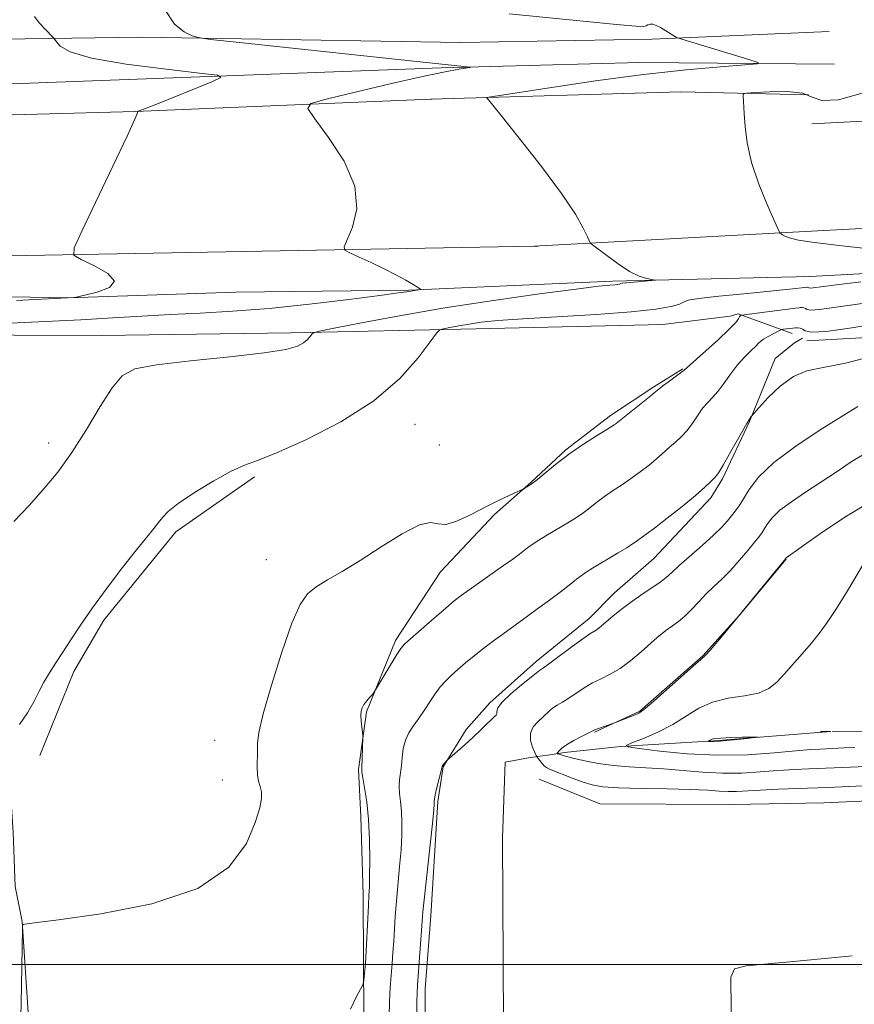
# Model space of a CAD drawing. Extents: x 2052300 to 2055200, y 357300 to 360200.
# Drawn here: x 2053558 to 2053724, y 358492 to 358688 of the extents above; entities that cross this region are included whole.
import ezdxf

# ---------------------------------------------------------------- set-up
doc = ezdxf.new("R2010")
doc.units = 0
doc.header["$MEASUREMENT"] = 0
for name, color, linetype, lineweight in [('32000', 7, 'Continuous', 0), ('DTM HARD BREAKLINE', 7, 'Continuous', 0), ('DTM SPOT ELEVATION', 2, 'Continuous', 13), ('INDEX CONTOUR', 41, 'Continuous', 13), ('INTERMEDIATE CONTOUR', 44, 'Continuous', 0)]:
    doc.layers.add(name, color=color, linetype=linetype, lineweight=lineweight)

msp = doc.modelspace()

# ---------------------------------------------------------------- linework, layer by layer
at = {"layer": '32000', "flags": 128}
msp.add_lwpolyline([(2055000, 358500), (2052500, 358500)], dxfattribs=at)
at = {"layer": 'DTM HARD BREAKLINE'}
for points in [[(2053715.93, 358667.7, 986.4), (2053829.11, 358673.61, 989.03), (2053914.68, 358675.96, 990.02), (2054006.69, 358679.62, 989.49), (2054118.96, 358683.31, 987.29), (2054229.21, 358686.96, 985.37), (2054326.89, 358689.96, 984.52), (2054419.42, 358693.38, 984.34), (2054532.35, 358697.07, 984.38), (2054620.67, 358700.44, 984.59), (2054728.54, 358704.55, 984.49), (2054836.72, 358707.69, 983.21), (2054924.85, 358709.83, 982.53), (2055000, 358712.157, 980.906)], [(2053717.05, 358646.36, 986.4), (2053829.96, 358652.26, 989.03), (2053915.4, 358654.61, 990.02), (2054007.46, 358658.27, 989.49), (2054119.66, 358661.95, 987.29), (2054229.9, 358665.61, 985.37), (2054327.61, 358668.6, 984.52), (2054420.17, 358672.03, 984.34), (2054533.1, 358675.72, 984.38), (2054621.48, 358679.09, 984.59), (2054729.26, 358683.2, 984.48), (2054837.29, 358686.33, 983.2), (2054925.321, 358688.467, 982.531)], [(2053645.77, 358683.92, 983.43), (2053582.19, 358684.97, 981.69), (2053530.96, 358684.23, 976.72)], [(2053645.77, 358683.92, 983.43), (2053684.08, 358684.6, 983.82), (2053719.4, 358686.14, 985.08)], [(2053641.91, 358678.84, 981.77), (2053681.62, 358679.95, 983.26), (2053720.45, 358679.57, 984.43)], [(2053641.91, 358678.84, 981.77), (2053549.06, 358675.43, 977.94), (2053515.97, 358678.39, 975.57)], [(2053639.82, 358672.62, 983.53), (2053689.8, 358674.07, 985.63), (2053715.27, 358673.51, 986.39)], [(2053200.1, 358657.4, 967.4), (2053324.33, 358661.99, 969.82), (2053406.62, 358666.5, 972.67), (2053490.48, 358665.98, 976.96), (2053510.63, 358671.6, 977.14), (2053539.24, 358669.04, 978.1), (2053580.87, 358670.17, 979.97), (2053639.82, 358672.62, 983.53)], [(2053639.82, 358672.62, 983.53), (2053640.13, 358672.63, 983.55)], [(2053660.52, 358643.31, 983.41), (2053717.05, 358646.36, 986.4)], [(2053862.37, 358644.14, 988.98), (2053821.96, 358643.02, 987.93), (2053774.85, 358640.47, 986.44), (2053714.3, 358637.21, 984.91)], [(2053660.52, 358643.31, 983.41), (2053522.88, 358640.77, 978.34), (2053498.72, 358637.45, 976.52), (2053497.501, 358635.369, 976.301)], [(2053661.25, 358643.32, 983.44), (2053660.52, 358643.31, 983.41)], [(2053715.484, 358637.274, 984.94), (2053676.153, 358636.323, 983.738), (2053635.509, 358634.541, 981.891), (2053600.898, 358634.125, 980.57), (2053567.572, 358633.021, 979.978), (2053540.913, 358633.435, 979.215), (2053519.092, 358633.656, 977.793), (2053504.085, 358633.649, 977.115), (2053498.582, 358633.19, 976.709)], [(2053701.224, 358629.773, 987.852), (2053699.607, 358629.344, 987.344), (2053686.209, 358627.684, 986.869), (2053648.959, 358626.801, 986.598), (2053612.012, 358626.001, 983.651), (2053574.239, 358625.508, 983.397), (2053539.193, 358625.597, 982.754), (2053515.987, 358625.321, 981.365), (2053502.634, 358625.069, 980.806), (2053497.811, 358624.582, 980.095), (2053494.514, 358622.3, 980.095), (2053494.252, 358620.835, 980.095), (2053492.957, 358603.36, 979.959), (2053491.324, 358577.265, 980.569), (2053491.324, 358559.993, 980.823), (2053491.233, 358550.943, 980.772), (2053492.209, 358546.551, 980.535), (2053496.722, 358544.268, 980.501), (2053506.994, 358539.013, 980.688), (2053510.671, 358537.004, 980.755)], [(2053701.224, 358629.773, 987.852), (2053711.971, 358625.878, 990.545)], [(2053714.92, 358624.41, 990.37), (2053748.83, 358626.27, 992.28), (2053780.96, 358626.72, 993.1), (2053822.14, 358627.44, 994.68)], [(2053638.79, 358479.025, 994.594), (2053638.777, 358495.166, 994.611), (2053639.871, 358509.711, 994.611), (2053641.293, 358532.507, 994.222), (2053642.325, 358539.469, 994.052), (2053646.923, 358546.903, 993.748), (2053651.664, 358552.24, 993.714), (2053660.884, 358560.492, 993.51), (2053671.455, 358569.065, 993.392), (2053676.516, 358574.165, 993.256), (2053684.388, 358580.978, 992.884), (2053695.734, 358593.132, 992.393), (2053698.098, 358596.875, 992.257), (2053703.442, 358608.341, 992.054), (2053708.579, 358620.874, 991.461), (2053712.471, 358623.996, 991.089), (2053714.054, 358624.984, 991.004)], [(2053641.883, 358420.889, 990.697), (2053628.112, 358431.714, 990.697), (2053625.74, 358447.466, 990.528), (2053625.726, 358468.77, 990.494), (2053626.542, 358490.647, 990.206), (2053626.432, 358500.349, 989.85), (2053626.345, 358513.962, 989.579), (2053625.941, 358529.463, 989.444), (2053625.423, 358538.954, 989.833), (2053627.009, 358550.454, 990.121), (2053632.818, 358564.653, 989.681), (2053641.805, 358578.366, 988.868), (2053652.556, 358589.76, 988.292), (2053659.927, 358596.228, 987.919), (2053666.793, 358602.667, 987.852), (2053675.728, 358609.511, 987.632), (2053684.372, 358615.262, 987.784), (2053690.171, 358618.866, 987.886)], [(2053561.837, 358541.722, 987.191), (2053568.627, 358558.486, 986.31), (2053574.623, 358568.689, 986.294), (2053588.993, 358586.291, 986.344), (2053604.69, 358597.309, 986.26)], [(2053710.809, 358580.889, 998.047), (2053701.488, 358569.736, 997.997), (2053694.176, 358561.567, 997.946), (2053681.556, 358550.529, 997.878), (2053672.547, 358546.37, 998.098)], [(2053514.542, 358560.512, 982.618), (2053532.873, 358557.472, 983.685), (2053545.827, 358550.878, 985.176), (2053551.796, 358542.922, 985.701), (2053555.961, 358535.511, 986.937), (2053556.542, 358526.422, 987.106), (2053556.949, 358515.588, 987.818), (2053558.355, 358508.595, 987.987), (2053559.598, 358489.446, 988.394), (2053563.263, 358477.033, 988.157), (2053563.255, 358469.836, 988.089), (2053561.309, 358462.434, 987.902), (2053555.284, 358453.561, 987.615), (2053548.265, 358449.529, 986.886), (2053537.197, 358448.667, 986.514), (2053516.878, 358448.615, 985.142), (2053502.38, 358447.889, 984.058), (2053491.188, 358443.172, 983.397)], [(2053719.728, 358546.48, 1001.757), (2053696.33, 358544.639, 1002.145), (2053677.754, 358543.508, 999.943), (2053666.537, 358542.303, 998.351), (2053664.098, 358541.925, 997.775), (2053659.361, 358541.239, 995.031), (2053654.683, 358540.406, 994.913), (2053654.213, 358525.288, 995.285), (2053654.409, 358488.27, 995.387), (2053655.602, 358463.253, 995.488), (2053672.462, 358463.434, 995.404), (2053685.995, 358463.543, 995.387), (2053699.659, 358465.299, 995.37), (2053700.168, 358470.224, 995.387), (2053699.826, 358491.129, 995.353), (2053699.755, 358497.498, 995.336), (2053700.455, 358499.163, 995.336), (2053702.787, 358499.753, 995.302), (2053712.25, 358500.609, 995.15), (2053723.977, 358501.749, 994.777)], [(2053719.724, 358546.488, 1001.758), (2053717.61, 358546.48, 1001.81)], [(2053777.68, 358535.6, 996.16), (2053735.66, 358534.25, 1000.8), (2053735.24, 358546.55, 1001.38), (2053719.964, 358546.489, 1001.753)], [(2053718.3, 358532.3, 994.44), (2053699.992, 358531.944, 994.575), (2053673.581, 358532.047, 994.525), (2053661.492, 358536.994, 994.474)], [(2053718.3, 358532.3, 994.44), (2053733.21, 358532.95, 994.44), (2053733.35, 358526.18, 994.44), (2053780.48, 358531.74, 994.44), (2053772.62, 358517.19, 994.44), (2053763.62, 358503.46, 994.44), (2053748.88, 358495.27, 994.44), (2053734.97, 358502.16, 994)]]:
    msp.add_polyline3d(points, dxfattribs=at)
at = {"layer": 'DTM SPOT ELEVATION'}
for p in [(2053636.72, 358607.78, 986.7), (2053563.61, 358604.07, 983.5), (2053641.57, 358603.63, 986.1), (2053607.05, 358580.8, 987.1), (2053596.74, 358544.74, 987.2), (2053598.24, 358536.86, 987.4)]:
    msp.add_point(p, dxfattribs=at)
at = {"layer": 'INDEX CONTOUR'}
for points in [[(2053560.809, 358689.076, 980), (2053561.746, 358687.829, 980), (2053562.9241, 358686.55, 980), (2053564.542, 358684.932, 980), (2053564.862, 358684.548, 980), (2053565.185, 358684.044, 980), (2053565.903, 358683.173, 980), (2053567.889, 358682.027, 980), (2053572.135, 358680.778, 980), (2053579.0881, 358679.588, 980), (2053587.033, 358678.572, 980), (2053593.7101, 358677.832, 980), (2053597.327, 358677.389, 980), (2053597.959, 358676.942, 980), (2053596.148, 358676.106, 980), (2053584.653, 358671.452, 980), (2053582.5361, 358670.611, 980), (2053581.668, 358670.28, 980), (2053581.394, 358670.195, 980), (2053581.38, 358670.179, 980), (2053581.4, 358670.148, 980), (2053581.357, 358669.92, 980), (2053580.818, 358668.633, 980), (2053579.262, 358665.256, 980), (2053576.427, 358659.279, 980), (2053570.215, 358646.324, 980), (2053568.698, 358642.965, 980), (2053568.672, 358641.4909, 980), (2053570.114, 358640.639, 980), (2053572.77, 358639.409, 980), (2053575.457, 358637.863, 980), (2053576.763, 358636.326, 980), (2053575.74, 358635.069, 980), (2053573.304, 358634.138, 980), (2053570.835, 358633.522, 980), (2053568.826, 358633.075, 980), (2053568.611, 358633.047, 980), (2053567.408, 358632.965, 980), (2053557.186, 358632.476, 980)], [(2053730.627, 358628.1459, 990), (2053723.906, 358627.043, 990), (2053718.766, 358626.309, 990), (2053715.856, 358626.156, 990), (2053714.59, 358626.392, 990), (2053714.072, 358626.725, 990), (2053713.578, 358626.921, 990), (2053713.056, 358626.9869, 990), (2053712.623, 358626.99, 990), (2053712.134, 358626.964, 990), (2053710.196, 358626.718, 990), (2053709.889, 358626.668, 990), (2053709.6039, 358626.56, 990), (2053708.215, 358625.838, 990), (2053707.171, 358625.272, 990), (2053706.266, 358624.742, 990), (2053705.704, 358624.336, 990), (2053705.284, 358623.929, 990), (2053704.706, 358623.341, 990), (2053703.746, 358622.4279, 990), (2053702.486, 358621.176, 990), (2053701.087, 358619.604, 990), (2053699.69, 358617.774, 990), (2053698.3631, 358615.917, 990), (2053697.156, 358614.306, 990), (2053696.097, 358613.116, 990), (2053695.133, 358612.137, 990), (2053694.192, 358611.06, 990), (2053693.208, 358609.665, 990), (2053692.157, 358608.088, 990), (2053691.023, 358606.554, 990), (2053689.813, 358605.243, 990), (2053688.629, 358604.164, 990), (2053687.596, 358603.28, 990), (2053686.775, 358602.534, 990), (2053685.97, 358601.782, 990), (2053684.921, 358600.858, 990), (2053683.443, 358599.651, 990), (2053681.655, 358598.2731, 990), (2053679.752, 358596.893, 990), (2053677.899, 358595.638, 990), (2053676.144, 358594.48, 990), (2053674.504, 358593.353, 990), (2053672.991, 358592.21, 990), (2053671.578, 358591.092, 990), (2053670.236, 358590.063, 990), (2053668.924, 358589.16, 990), (2053667.569, 358588.32, 990), (2053662.836, 358585.547, 990), (2053661.414, 358584.672, 990), (2053660.333, 358583.948, 990), (2053659.463, 358583.308, 990), (2053658.604, 358582.648, 990), (2053657.569, 358581.871, 990), (2053656.215, 358580.882, 990), (2053654.412, 358579.593, 990), (2053647.5371, 358574.745, 990), (2053645.948, 358573.602, 990), (2053644.563, 358572.534, 990), (2053642.866, 358571.122, 990), (2053640.532, 358569.111, 990), (2053635.878, 358565.0351, 990), (2053634.615, 358563.886, 990), (2053633.867, 358563.029, 990), (2053633.102, 358561.845, 990), (2053628.8541, 358554.782, 990), (2053628.521, 358554.281, 990), (2053628.207, 358553.911, 990), (2053627.701, 358553.337, 990), (2053627.09, 358552.61, 990), (2053626.5331, 358551.876, 990), (2053626.16, 358551.2269, 990), (2053625.97, 358550.554, 990), (2053625.929, 358549.694, 990), (2053625.999, 358548.559, 990), (2053626.124, 358547.362, 990), (2053626.312, 358545.808, 990), (2053626.327, 358545.322, 990), (2053626.09, 358539.148, 990), (2053626.1369, 358538.411, 990), (2053626.321, 358537.271, 990), (2053626.67, 358535.286, 990), (2053627.086, 358532.467, 990), (2053627.44, 358528.937, 990), (2053627.632, 358524.907, 990), (2053627.689, 358520.935, 990), (2053627.668, 358517.666, 990), (2053627.614, 358515.496, 990), (2053627.53, 358513.821, 990), (2053627.41, 358511.785, 990), (2053626.821, 358500.244, 990), (2053626.535, 358496.915, 990), (2053626.471, 358496.412, 990), (2053626.289, 358495.942, 990), (2053624.993, 358493.536, 990), (2053623.844, 358491.091, 990)], [(2053727.088, 358581.398, 1000), (2053723.04, 358574.58, 1000), (2053720.85, 358571.001, 1000), (2053719.002, 358568.2181, 1000), (2053717.3781, 358566.041, 1000), (2053715.752, 358564.073, 1000), (2053713.964, 358562.01, 1000), (2053710.426, 358557.997, 1000), (2053708.938, 358556.36, 1000), (2053707.359, 358555.072, 1000), (2053705.286, 358554.166, 1000), (2053702.464, 358553.61, 1000), (2053699.232, 358553.128, 1000), (2053696.076, 358552.382, 1000), (2053693.345, 358551.133, 1000), (2053688.18, 358547.871, 1000), (2053685.199, 358546.351, 1000), (2053682.291, 358545.102, 1000), (2053680.013, 358544.214, 1000), (2053678.88, 358543.722, 1000), (2053679.246, 358543.439, 1000), (2053681.424, 358543.1209, 1000), (2053685.547, 358542.609, 1000), (2053691.029, 358542.0741, 1000), (2053697.101, 358541.771, 1000), (2053703.052, 358541.875, 1000), (2053708.402, 358542.238, 1000), (2053712.725, 358542.635, 1000), (2053715.724, 358542.8879, 1000), (2053717.597, 358543.007, 1000), (2053722.37, 358543.215, 1000), (2053724.493, 358543.318, 1000)]]:
    msp.add_polyline3d(points, dxfattribs=at)
at = {"layer": 'INTERMEDIATE CONTOUR'}
for points in [[(2053586.784, 358690.484, 982), (2053588.7039, 358687.586, 982), (2053590.681, 358686.017, 982), (2053592.27, 358685.276, 982), (2053593.45, 358684.897, 982), (2053595.887, 358684.542, 982), (2053601.672, 358683.91, 982), (2053635.223, 358680.328, 982), (2053647.724, 358679.032, 982), (2053647.691, 358678.967, 982), (2053645.477, 358678.605, 982), (2053642.732, 358678.085, 982), (2053638.207, 358677.121, 982), (2053631.754, 358675.649, 982), (2053624.764, 358674.009, 982), (2053619.017, 358672.645, 982), (2053615.91, 358671.78, 982), (2053615.314, 358670.755, 982), (2053616.716, 358668.692, 982), (2053619.491, 358665, 982), (2053622.554, 358660.235, 982), (2053624.703, 358655.241, 982), (2053625.091, 358650.76, 982), (2053624.2789, 358647.122, 982), (2053622.573, 358643.158, 982), (2053622.7049, 358642.486, 982), (2053623.688, 358641.961, 982), (2053625.548, 358641.13, 982), (2053627.967, 358640.024, 982), (2053630.537, 358638.796, 982), (2053632.898, 358637.589, 982), (2053634.876, 358636.516, 982), (2053636.34, 358635.679, 982), (2053637.216, 358635.15, 982), (2053637.641, 358634.866, 982), (2053637.807, 358634.734, 982), (2053637.865, 358634.67, 982), (2053637.801, 358634.635, 982), (2053635.874, 358634.351, 982), (2053635.085, 358634.222, 982), (2053633.349, 358633.965, 982), (2053629.682, 358633.461, 982), (2053623.4839, 358632.648, 982), (2053615.689, 358631.705, 982), (2053607.615, 358630.8659, 982), (2053600.321, 358630.306, 982), (2053593.821, 358629.952, 982), (2053587.87, 358629.666, 982), (2053582.195, 358629.342, 982), (2053576.401, 358628.981, 982), (2053570.062, 358628.615, 982), (2053562.987, 358628.271, 982), (2053555.905, 358627.967, 982)], [(2053655.524, 358689.666, 984), (2053670.251, 358688.181, 984), (2053676.9121, 358687.523, 984), (2053680.757, 358687.184, 984), (2053682.3651, 358687.122, 984), (2053682.865, 358687.24, 984), (2053683.207, 358687.434, 984), (2053683.624, 358687.589, 984), (2053684.169, 358687.581, 984), (2053684.875, 358687.3271, 984), (2053685.696, 358686.89, 984), (2053688.703, 358685.074, 984), (2053689.106, 358684.864, 984), (2053689.952, 358684.577, 984), (2053703.3371, 358680.561, 984), (2053705.201, 358679.9519, 984), (2053704.987, 358679.662, 984), (2053702.512, 358679.444, 984), (2053697.688, 358679.077, 984), (2053690.816, 358678.459, 984), (2053682.292, 358677.518, 984), (2053672.723, 358676.245, 984), (2053663.556, 358674.899, 984), (2053650.984, 358672.944, 984), (2053651.106, 358672.812, 984), (2053653.889, 358669.368, 984), (2053657.539, 358664.817, 984), (2053661.956, 358659.191, 984), (2053665.981, 358653.799, 984), (2053668.718, 358649.693, 984), (2053670.298, 358646.8959, 984), (2053671.113, 358645.174, 984), (2053671.66, 358643.958, 984), (2053671.697, 358643.909, 984), (2053671.776, 358643.865, 984), (2053672.17, 358643.576, 984), (2053674.981, 358641.412, 984), (2053677.25, 358639.752, 984), (2053679.541, 358638.278, 984), (2053681.477, 358637.342, 984), (2053682.9621, 358636.8651, 984), (2053683.968, 358636.66, 984), (2053684.718, 358636.529, 984), (2053678.923, 358635.993, 984), (2053678.127, 358635.901, 984), (2053677.817, 358635.843, 984), (2053677.695, 358635.795, 984), (2053677.506, 358635.7381, 984), (2053677.154, 358635.675, 984), (2053676.583, 358635.611, 984), (2053675.584, 358635.527, 984), (2053673.336, 358635.292, 984), (2053668.863, 358634.746, 984), (2053661.574, 358633.779, 984), (2053652.411, 358632.477, 984), (2053642.698, 358630.973, 984), (2053633.653, 358629.415, 984), (2053626.055, 358627.997, 984), (2053620.579, 358626.925, 984), (2053617.62, 358626.328, 984), (2053616.466, 358626.019, 984), (2053616.13, 358625.732, 984), (2053615.781, 358625.264, 984), (2053615.235, 358624.65, 984), (2053614.463, 358623.987, 984), (2053613.295, 358623.347, 984), (2053610.976, 358622.708, 984), (2053606.604, 358622.023, 984), (2053599.7601, 358621.26, 984), (2053591.948, 358620.453, 984), (2053585.15, 358619.654, 984), (2053580.818, 358618.81, 984), (2053578.27, 358617.468, 984), (2053576.293, 358615.075, 984), (2053573.917, 358611.3021, 984), (2053571.153, 358606.731, 984), (2053568.256, 358602.17, 984), (2053565.421, 358598.24, 984), (2053562.604, 358594.817, 984), (2053559.699, 358591.59, 984), (2053556.688, 358588.353, 984)], [(2053726.91, 358674.0651, 986), (2053721.235, 358672.516, 986), (2053717.882, 358672.324, 986), (2053715.976, 358672.997, 986), (2053714.042, 358673.795, 986), (2053711.018, 358674.143, 986), (2053707.5131, 358674.115, 986), (2053704.55, 358673.9499, 986), (2053702.897, 358673.826, 986), (2053702.295, 358673.665, 986), (2053702.2261, 358673.333, 986), (2053702.42, 358669.765, 986), (2053702.592, 358667.194, 986), (2053703.016, 358663.902, 986), (2053703.903, 358659.997, 986), (2053705.35, 358655.687, 986), (2053707.001, 358651.589, 986), (2053708.389, 358648.4191, 986), (2053709.504, 358645.944, 986), (2053710.069, 358645.53, 986), (2053710.661, 358645.217, 986), (2053711.6251, 358644.871, 986), (2053713.24, 358644.51, 986), (2053716.475, 358644.033, 986), (2053722.471, 358643.311, 986), (2053731.707, 358642.2861, 986)], [(2053725.668, 358636.172, 986), (2053720.278, 358635.53, 986), (2053716.172, 358634.977, 986), (2053715.562, 358634.945, 986), (2053715.297, 358634.9939, 986), (2053715.188, 358635.064, 986), (2053715.079, 358635.105, 986), (2053714.929, 358635.114, 986), (2053714.448, 358635.078, 986), (2053712.122, 358634.8, 986), (2053710.152, 358634.582, 986), (2053706.9349, 358634.26, 986), (2053702.329, 358633.825, 986), (2053697.36, 358633.339, 986), (2053693.345, 358632.881, 986), (2053691.205, 358632.503, 986), (2053690.269, 358632.1561, 986), (2053689.47, 358631.764, 986), (2053687.838, 358631.274, 986), (2053684.796, 358630.724, 986), (2053679.864, 358630.177, 986), (2053672.906, 358629.682, 986), (2053658.208, 358628.839, 986), (2053653.246, 358628.469, 986), (2053649.926, 358628.115, 986), (2053647.518, 358627.761, 986), (2053645.436, 358627.403, 986), (2053643.687, 358627.076, 986), (2053642.427, 358626.83, 986), (2053641.683, 358626.605, 986), (2053640.983, 358625.921, 986), (2053639.726, 358624.193, 986), (2053637.382, 358621.04, 986), (2053633.703, 358616.907, 986), (2053628.512, 358612.443, 986), (2053621.89, 358608.245, 986), (2053614.961, 358604.685, 986), (2053609.108, 358602.084, 986), (2053605.279, 358600.583, 986), (2053602.675, 358599.611, 986), (2053600.065, 358598.419, 986), (2053596.571, 358596.48, 986), (2053592.744, 358594.14, 986), (2053589.488, 358591.964, 986), (2053587.465, 358590.375, 986), (2053586.3481, 358589.214, 986), (2053585.563, 358588.182, 986), (2053584.6, 358586.972, 986), (2053583.196, 358585.264, 986), (2053581.151, 358582.733, 986), (2053578.382, 358579.207, 986), (2053575.275, 358575.14, 986), (2053572.333, 358571.1359, 986), (2053569.948, 358567.682, 986), (2053568.053, 358564.782, 986), (2053566.469, 358562.316, 986), (2053565.0471, 358560.168, 986), (2053563.771, 358558.215, 986), (2053562.651, 358556.338, 986), (2053561.668, 358554.4259, 986), (2053560.6541, 358552.408, 986), (2053559.407, 358550.224, 986), (2053557.816, 358547.874, 986)], [(2053725.9311, 358631.888, 988), (2053720.738, 358631.103, 988), (2053717.469, 358630.643, 988), (2053715.709, 358630.5499, 988), (2053714.943, 358630.693, 988), (2053714.63, 358630.894, 988), (2053714.3289, 358631.0131, 988), (2053713.992, 358631.051, 988), (2053713.675, 358631.046, 988), (2053713.351, 358631.023, 988), (2053712.681, 358630.9461, 988), (2053701.87, 358629.56, 988), (2053701.766, 358629.534, 988), (2053701.703, 358629.493, 988), (2053701.61, 358629.395, 988), (2053701.492, 358629.198, 988), (2053701.292, 358628.827, 988), (2053700.715, 358628.08, 988), (2053699.405, 358626.7191, 988), (2053697.189, 358624.649, 988), (2053690.425, 358618.586, 988), (2053689.705, 358618.026, 988), (2053687.28, 358616.268, 988), (2053686.153, 358615.433, 988), (2053685.4331, 358614.854, 988), (2053684.809, 358614.309, 988), (2053683.831, 358613.486, 988), (2053682.214, 358612.189, 988), (2053676.876, 358607.948, 988), (2053676.244, 358607.519, 988), (2053674.987, 358606.72, 988), (2053672.94, 358605.446, 988), (2053670.369, 358603.799, 988), (2053667.65, 358601.935, 988), (2053665.114, 358600.015, 988), (2053662.913, 358598.234, 988), (2053661.157, 358596.795, 988), (2053659.918, 358595.843, 988), (2053659.122, 358595.296, 988), (2053658.6601, 358595.016, 988), (2053658.38, 358594.861, 988), (2053657.981, 358594.672, 988), (2053655.545, 358593.58, 988), (2053653.354, 358592.556, 988), (2053650.738, 358591.257, 988), (2053647.913, 358589.7869, 988), (2053645.204, 358588.501, 988), (2053642.964, 358587.817, 988), (2053641.362, 358587.937, 988), (2053639.824, 358588.202, 988), (2053637.5919, 358587.737, 988), (2053634.154, 358585.941, 988), (2053629.983, 358583.305, 988), (2053625.795, 358580.593, 988), (2053622.187, 358578.409, 988), (2053619.256, 358576.72, 988), (2053616.98, 358575.333, 988), (2053615.272, 358573.945, 988), (2053613.8011, 358571.814, 988), (2053612.175, 358568.085, 988), (2053610.149, 358562.323, 988), (2053608.069, 358555.747, 988), (2053606.429, 358549.994, 988), (2053605.5799, 358546.276, 988), (2053605.319, 358544.1141, 988), (2053605.2989, 358542.602, 988), (2053605.204, 358539.375, 988), (2053605.267, 358537.863, 988), (2053605.504, 358536.616, 988), (2053605.818, 358535.531, 988), (2053606.068, 358534.448, 988), (2053606.109, 358533.1569, 988), (2053605.766, 358531.2669, 988), (2053604.858, 358528.338, 988), (2053603.072, 358524.162, 988), (2053599.576, 358519.4639, 988), (2053593.407, 358515.197, 988), (2053584.206, 358512.111, 988), (2053574.033, 358510.126, 988), (2053565.553, 358508.957, 988), (2053560.75, 358508.339, 988), (2053558.875, 358508.081, 988), (2053558.498, 358508.013, 988), (2053558.423, 358507.877, 988), (2053558.382, 358507.066, 988), (2053558.115, 358492.269, 988), (2053558.094, 358489.743, 988)], [(2053728.519, 358621.481, 992), (2053722.608, 358619.981, 992), (2053718.181, 358619.114, 992), (2053714.9419, 358618.441, 992), (2053712.2381, 358617.329, 992), (2053709.581, 358615.368, 992), (2053707.159, 358613.042, 992), (2053705.328, 358611.058, 992), (2053703.931, 358609.491, 992), (2053703.803, 358609.315, 992), (2053703.239, 358608.444, 992), (2053702.94, 358607.935, 992), (2053699.5061, 358601.867, 992), (2053698.2159, 358599.622, 992), (2053697.412, 358598.297, 992), (2053696.926, 358597.623, 992), (2053696.469, 358597.121, 992), (2053695.765, 358596.376, 992), (2053694.579, 358595.221, 992), (2053692.686, 358593.549, 992), (2053690.01, 358591.353, 992), (2053687.066, 358589.028, 992), (2053684.517, 358587.066, 992), (2053682.858, 358585.83, 992), (2053681.359, 358584.771, 992), (2053680.856, 358584.3979, 992), (2053680.152, 358583.898, 992), (2053679.007, 358583.1531, 992), (2053677.288, 358582.107, 992), (2053672.14, 358579.081, 992), (2053671.107, 358578.439, 992), (2053670.121, 358577.752, 992), (2053668.947, 358576.858, 992), (2053667.489, 358575.716, 992), (2053665.686, 358574.321, 992), (2053663.533, 358572.699, 992), (2053661.258, 358571.017, 992), (2053659.145, 358569.478, 992), (2053654.227, 358565.945, 992), (2053652.389, 358564.596, 992), (2053650.425, 358563.118, 992), (2053648.507, 358561.624, 992), (2053646.778, 358560.207, 992), (2053645.26, 358558.891, 992), (2053643.943, 358557.679, 992), (2053642.804, 358556.551, 992), (2053641.766, 358555.388, 992), (2053640.737, 358554.0431, 992), (2053639.649, 358552.43, 992), (2053638.526, 358550.693, 992), (2053637.416, 358549.032, 992)], [(2053725.066, 358611.315, 994), (2053717.585, 358606.64, 994), (2053712.734, 358603.434, 994), (2053708.32, 358600.133, 994), (2053705.28, 358597.212, 994), (2053703.419, 358594.788, 994), (2053702.2581, 358592.888, 994), (2053701.384, 358591.499, 994), (2053700.63, 358590.446, 994), (2053699.897, 358589.516, 994), (2053699.064, 358588.507, 994), (2053697.93, 358587.264, 994), (2053696.279, 358585.645, 994), (2053694.016, 358583.597, 994), (2053689.402, 358579.536, 994), (2053687.94, 358578.199, 994), (2053686.839, 358577.211, 994), (2053685.604, 358576.247, 994), (2053683.872, 358575.057, 994), (2053681.811, 358573.682, 994), (2053679.717, 358572.238, 994), (2053677.846, 358570.8361, 994), (2053676.269, 358569.5619, 994), (2053673.42, 358567.126, 994), (2053672.897, 358566.735, 994), (2053671.601, 358565.947, 994), (2053670.223, 358565.011, 994), (2053668.088, 358563.46, 994), (2053663.595, 358560.12, 994), (2053662.342, 358559.21, 994), (2053661.535, 358558.658, 994), (2053660.904, 358558.133, 994), (2053657.987, 358555.785, 994), (2053655.861, 358554.0111, 994), (2053654.125, 358552.377, 994), (2053653.264, 358551.223, 994), (2053653.043, 358550.498, 994), (2053653.044, 358550.056, 994), (2053652.915, 358549.746, 994), (2053652.551, 358549.397, 994), (2053651.912, 358548.836, 994), (2053650.973, 358547.933, 994), (2053649.761, 358546.741, 994), (2053648.317, 358545.358, 994), (2053646.721, 358543.8999, 994), (2053643.097, 358540.714, 994), (2053642.286, 358539.777, 994)], [(2053726.882, 358602.154, 996), (2053723.775, 358600.266, 996), (2053720.739, 358598.256, 996), (2053717.703, 358596.21, 996), (2053714.654, 358594.213, 996), (2053711.835, 358592.33, 996), (2053709.55, 358590.623, 996), (2053708.012, 358589.145, 996), (2053707.071, 358587.919, 996), (2053706.484, 358586.958, 996), (2053706.013, 358586.2211, 996), (2053705.434, 358585.446, 996), (2053704.526, 358584.317, 996), (2053703.143, 358582.628, 996), (2053701.442, 358580.615, 996), (2053699.652, 358578.624, 996), (2053697.96, 358576.914, 996), (2053696.371, 358575.406, 996), (2053694.8481, 358573.935, 996), (2053693.36, 358572.388, 996), (2053691.921, 358570.863, 996), (2053690.552, 358569.506, 996), (2053689.273, 358568.427, 996), (2053688.1, 358567.567, 996), (2053687.046, 358566.83, 996), (2053686.084, 358566.103, 996), (2053685.033, 358565.227, 996), (2053681.864, 358562.419, 996), (2053679.77, 358560.653, 996), (2053677.639, 358559.069, 996), (2053675.667, 358557.908, 996), (2053673.848, 358557.025, 996), (2053672.13, 358556.178, 996), (2053670.474, 358555.188, 996), (2053667.451, 358553.156, 996), (2053666.158, 358552.362, 996), (2053665.059, 358551.723, 996), (2053664.19, 358551.171, 996), (2053663.547, 358550.641, 996), (2053662.249, 358549.363, 996), (2053661.283, 358548.483, 996), (2053660.329, 358547.41, 996), (2053659.741, 358546.145, 996), (2053659.758, 358544.728, 996), (2053660.166, 358543.366, 996), (2053660.639, 358542.3071, 996), (2053660.927, 358541.712, 996), (2053661.101, 358541.403, 996), (2053661.311, 358541.1131, 996), (2053661.665, 358540.649, 996), (2053662.109, 358540.095, 996), (2053662.55, 358539.61, 996), (2053662.9541, 358539.292, 996), (2053663.538, 358539.017, 996), (2053668.269, 358537.122, 996), (2053670.276, 358536.376, 996), (2053672.07, 358535.838, 996), (2053674.178, 358535.493, 996), (2053677.304, 358535.281, 996), (2053681.853, 358535.1461, 996), (2053687.028, 358535.043, 996), (2053691.729, 358534.926, 996), (2053695.124, 358534.768, 996), (2053697.447, 358534.615, 996), (2053699.201, 358534.529, 996), (2053700.87, 358534.557, 996), (2053705.59, 358534.828, 996), (2053709.215, 358534.99, 996), (2053713.045, 358535.134, 996), (2053719.124, 358535.348, 996), (2053728.976, 358535.781, 996)], [(2053728.317, 358592.761, 998), (2053722.484, 358589.217, 998), (2053717.454, 358585.85, 998), (2053713.755, 358583.237, 998), (2053710.78, 358581.112, 998), (2053710.691, 358581.013, 998), (2053701.361, 358569.564, 998), (2053698.891, 358566.603, 998), (2053697.127, 358564.509, 998), (2053695.62, 358562.7489, 998), (2053694.661, 358561.699, 998), (2053693.7559, 358560.861, 998), (2053692.216, 358559.519, 998), (2053683.908, 358552.151, 998), (2053682.309, 358550.799, 998), (2053681.415, 358550.181, 998), (2053680.6439, 358549.84, 998), (2053676.39, 358548.166, 998), (2053673.159, 358547.044, 998), (2053672.6, 358546.828, 998), (2053672.103, 358546.594, 998), (2053669.979, 358545.5221, 998), (2053668.399, 358544.6949, 998), (2053666.976, 358543.872, 998), (2053666.027, 358543.189, 998), (2053665.494, 358542.675, 998), (2053665.23, 358542.331, 998), (2053665.11, 358542.148, 998), (2053665.108, 358542.07, 998), (2053665.222, 358542.031, 998), (2053665.747, 358541.894, 998), (2053666.092, 358541.787, 998), (2053666.5011, 358541.649, 998), (2053667.21, 358541.44, 998), (2053668.512, 358541.111, 998), (2053670.605, 358540.645, 998), (2053673.305, 358540.137, 998), (2053676.336, 358539.713, 998), (2053679.481, 358539.4561, 998), (2053682.772, 358539.282, 998), (2053686.301, 358539.062, 998), (2053694.1039, 358538.362, 998), (2053698.091, 358538.158, 998), (2053701.943, 358538.218, 998), (2053705.632, 358538.455, 998), (2053709.158, 358538.732, 998), (2053712.469, 358538.939, 998), (2053715.321, 358539.071, 998), (2053722.032, 358539.335, 998), (2053726.735, 358539.55, 998)], [(2053637.416, 358549.032, 992), (2053636.371, 358547.585, 992), (2053635.4689, 358546.229, 992), (2053634.792, 358544.774, 992), (2053634.388, 358543.097, 992), (2053634.166, 358541.323, 992), (2053634.001, 358539.641, 992), (2053633.623, 358536.875, 992), (2053633.549, 358535.566, 992), (2053633.637, 358534.133, 992), (2053633.821, 358532.506, 992), (2053634.002, 358530.628, 992), (2053634.096, 358528.441, 992), (2053634.076, 358525.891, 992), (2053633.9271, 358522.923, 992), (2053633.653, 358519.544, 992), (2053633.008, 358512.646, 992), (2053632.781, 358509.691, 992), (2053632.617, 358507.089, 992), (2053632.477, 358504.705, 992), (2053632.329, 358502.432, 992), (2053632.1709, 358500.254, 992), (2053631.85, 358496.213, 992), (2053631.711, 358494.2811, 992), (2053631.609, 358492.309, 992), (2053631.493, 358487.7519, 992)], [(2053705.152, 358545.345, 1002), (2053705.192, 358545.367, 1002), (2053704.907, 358545.384, 1002), (2053703.915, 358545.382, 1002), (2053702.019, 358545.348, 1002), (2053699.728, 358545.284, 1002), (2053697.732, 358545.195, 1002), (2053696.549, 358545.088, 1002), (2053696.011, 358544.972, 1002), (2053695.578, 358544.755, 1002), (2053695.15, 358544.5771, 1002), (2053695.175, 358544.558, 1002), (2053695.322, 358544.536, 1002), (2053695.647, 358544.507, 1002), (2053696.341, 358544.505, 1002), (2053697.63, 358544.579, 1002), (2053699.602, 358544.755, 1002), (2053701.8, 358544.977, 1002), (2053705.152, 358545.345, 1002)], [(2053642.286, 358539.777, 994), (2053642.159, 358539.572, 994), (2053642.045, 358539.199, 994), (2053641.107, 358535.307, 994), (2053640.776, 358533.86, 994), (2053640.604, 358532.98, 994), (2053640.556, 358532.546, 994), (2053640.565, 358532.319, 994), (2053640.56, 358531.976, 994), (2053640.462, 358530.847, 994), (2053640.187, 358528.179, 994), (2053638.607, 358513.506, 994), (2053638.308, 358510.559, 994), (2053638.145, 358508.662, 994), (2053637.198, 358495.885, 994), (2053637.131, 358494.4151, 994), (2053637.107, 358492.431, 994), (2053637.101, 358485.705, 994)]]:
    msp.add_polyline3d(points, dxfattribs=at)

doc.saveas('drawing.dxf')
